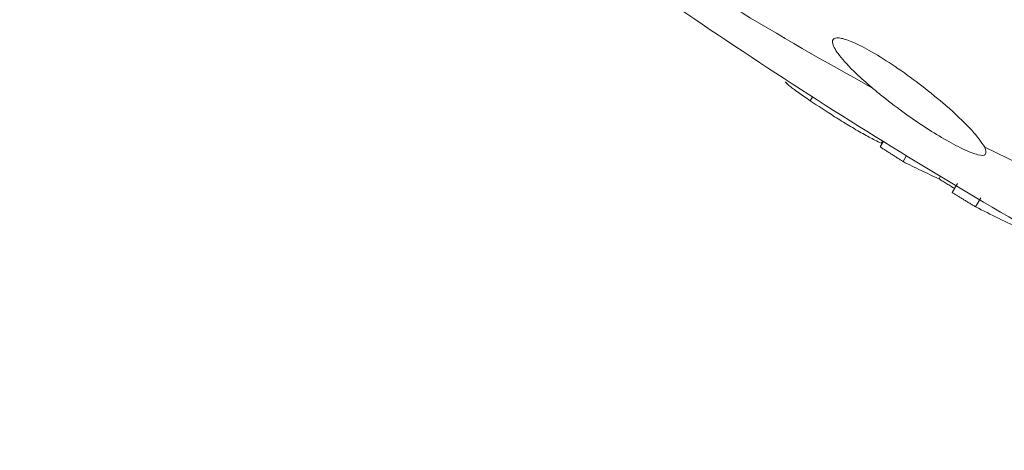
# Model space of a CAD drawing. Units: millimetres. Extents: x -7 to 517, y -541 to 238.
# Drawn here: x 413 to 434, y -427 to -417 of the extents above; entities that cross this region are included whole.
import ezdxf

# ---------------------------------------------------------------- set-up
doc = ezdxf.new("R2010")
doc.units = ezdxf.units.MM

msp = doc.modelspace()

# ---------------------------------------------------------------- linework, layer by layer
at = {"color": 7, "linetype": 'Continuous', "lineweight": 15}
for p, q in [((429.725, -419.07), (429.777, -418.981)), ((431.212, -420.051), (431.282, -419.929)), ((431.236, -419.975), (431.267, -419.92)), ((431.701, -420.365), (431.774, -420.239)), ((432.468, -420.733), (432.501, -420.677)), ((432.75, -421.026), (432.863, -420.831)), ((433.245, -421.33), (433.357, -421.135))]:
    msp.add_line(p, q, dxfattribs=at)
at = {"color": 7, "linetype": 'Continuous', "lineweight": 15, "flags": 128}
msp.add_lwpolyline([(468.035, -424.993), (466.266, -425.495), (464.452, -425.899), (462.594, -426.203), (460.696, -426.407), (458.76, -426.512), (456.788, -426.517), (454.782, -426.422), (452.745, -426.227), (450.68, -425.932), (448.588, -425.538), (446.473, -425.046), (444.338, -424.455), (442.184, -423.767), (440.014, -422.982), (437.832, -422.101), (435.64, -421.126), (433.44, -420.058)], dxfattribs=at)
at = {"color": 7, "linetype": 'Continuous', "lineweight": 15}
msp.add_arc((471.466, -345.353), 83.83, 238.83867, 241.16671, dxfattribs=at)
for points, knots in [([(499.781, -425.575), (499.796, -425.564), (500.31, -425.175), (501.276, -424.334), (502.671, -423.045), (504.005, -421.666), (505.282, -420.211), (506.501, -418.678), (507.661, -417.068), (508.759, -415.384), (509.796, -413.626), (510.77, -411.797), (511.68, -409.898), (512.525, -407.931), (513.305, -405.898), (514.018, -403.8), (514.664, -401.64), (515.243, -399.42), (515.754, -397.142), (516.195, -394.809), (516.568, -392.421), (516.871, -389.983), (517.105, -387.495), (517.269, -384.961), (517.362, -382.382), (517.386, -379.762), (517.34, -377.103), (517.224, -374.406), (517.038, -371.676), (516.782, -368.914), (516.457, -366.122), (516.063, -363.304), (515.6, -360.463), (515.07, -357.6), (514.471, -354.718), (513.806, -351.821), (513.074, -348.911), (512.277, -345.99), (511.414, -343.061), (510.488, -340.127), (509.498, -337.192), (508.446, -334.256), (507.333, -331.324), (506.159, -328.398), (504.926, -325.48), (503.635, -322.574), (502.288, -319.682), (500.885, -316.807), (499.428, -313.951), (497.917, -311.117), (496.356, -308.309), (494.744, -305.527), (493.085, -302.776), (491.378, -300.057), (489.625, -297.374), (487.83, -294.728), (485.992, -292.122), (484.114, -289.558), (482.197, -287.04), (480.243, -284.569), (478.255, -282.148), (476.233, -279.778), (474.18, -277.463), (472.098, -275.203), (469.989, -273.002), (467.854, -270.862), (465.695, -268.784), (463.515, -266.771), (461.316, -264.824), (459.099, -262.944), (456.867, -261.135), (454.622, -259.398), (452.365, -257.734), (450.1, -256.144), (447.827, -254.631), (445.549, -253.196), (443.269, -251.84), (440.988, -250.564), (438.708, -249.371), (436.432, -248.26), (434.162, -247.233), (431.899, -246.291), (429.646, -245.435), (427.406, -244.665), (425.179, -243.984), (422.969, -243.39), (420.778, -242.886), (418.606, -242.47), (416.458, -242.145), (414.334, -241.909), (412.237, -241.764), (410.169, -241.71), (408.132, -241.745), (406.127, -241.872), (404.158, -242.088), (402.225, -242.395), (400.331, -242.79), (398.478, -243.278), (396.836, -243.788), (395.831, -244.174), (395.414, -244.335)], [0, 0, 0, 0, 0.000304, 0.010577, 0.020854, 0.031135, 0.041421, 0.051713, 0.062011, 0.072315, 0.082626, 0.092942, 0.103264, 0.113592, 0.123924, 0.13426, 0.144599, 0.154942, 0.165287, 0.175634, 0.185982, 0.196331, 0.206682, 0.217032, 0.227384, 0.237735, 0.248085, 0.258436, 0.268786, 0.279136, 0.289485, 0.299834, 0.310182, 0.32053, 0.330877, 0.341223, 0.351569, 0.361914, 0.372259, 0.382603, 0.392947, 0.403291, 0.413634, 0.423977, 0.434319, 0.444662, 0.455004, 0.465345, 0.475687, 0.486029, 0.49637, 0.506712, 0.517053, 0.527395, 0.537737, 0.548078, 0.55842, 0.568762, 0.579105, 0.589448, 0.599791, 0.610134, 0.620478, 0.630822, 0.641167, 0.651512, 0.661858, 0.672204, 0.682551, 0.692898, 0.703246, 0.713595, 0.723945, 0.734295, 0.744645, 0.754997, 0.765349, 0.775701, 0.786053, 0.796406, 0.806759, 0.817111, 0.827464, 0.837815, 0.848165, 0.858514, 0.86886, 0.879205, 0.889546, 0.899883, 0.910217, 0.920545, 0.930869, 0.941186, 0.951498, 0.961803, 0.972101, 0.982393, 0.99268, 1, 1, 1, 1]), ([(365.767, -303.023), (365.771, -303.739), (365.781, -305.534), (365.881, -308.414), (366.08, -311.667), (366.372, -314.933), (366.755, -318.21), (367.227, -321.493), (367.787, -324.778), (368.435, -328.059), (369.167, -331.333), (369.983, -334.595), (370.879, -337.843), (371.855, -341.074), (372.909, -344.284), (374.038, -347.471), (375.241, -350.634), (376.517, -353.77), (377.863, -356.878), (379.279, -359.956), (380.764, -363.002), (382.315, -366.016), (383.933, -368.995), (385.617, -371.938), (387.364, -374.845), (389.176, -377.713), (391.051, -380.54), (392.988, -383.326), (394.987, -386.068), (397.048, -388.765), (399.171, -391.415), (401.354, -394.016), (403.597, -396.566), (405.901, -399.062), (408.264, -401.501), (410.686, -403.882), (413.165, -406.201), (415.701, -408.454), (418.292, -410.639), (420.936, -412.751), (423.63, -414.786), (426.372, -416.74), (429.157, -418.609), (431.982, -420.39), (434.844, -422.075), (437.445, -423.517), (439.109, -424.357), (439.792, -424.701)], [0, 0, 0, 0, 0.014813, 0.037109, 0.0594483, 0.0818802, 0.1043833, 0.1269371, 0.1495218, 0.1721154, 0.1947015, 0.217268, 0.2398053, 0.262307, 0.2847689, 0.3071895, 0.3295693, 0.3519105, 0.374217, 0.3964939, 0.4187474, 0.4409842, 0.463212, 0.4854387, 0.5076727, 0.52992, 0.5521886, 0.5744867, 0.5968225, 0.6192036, 0.641637, 0.6641289, 0.6866844, 0.7093072, 0.7319993, 0.7547608, 0.7775893, 0.8004796, 0.8234238, 0.8464104, 0.8694249, 0.8924433, 0.9154443, 0.9384048, 0.9613007, 0.984108, 1, 1, 1, 1]), ([(433.44, -420.058), (433.365, -419.948), (433.22, -419.734), (432.714, -419.247), (432.127, -418.762), (431.535, -418.334), (431.038, -418.021), (430.638, -417.816), (430.363, -417.722), (430.203, -417.73), (430.177, -417.849), (430.327, -418.1), (430.631, -418.432), (430.923, -418.689), (431.038, -418.79)], [0, 0, 0, 0, 0.1128409, 0.2196234, 0.3265529, 0.400525, 0.4748614, 0.5404436, 0.6028105, 0.6689817, 0.7442385, 0.8323376, 0.9338843, 1, 1, 1, 1]), ([(429.207, -418.669), (429.203, -418.67), (429.184, -418.671), (429.269, -418.746), (429.452, -418.884), (429.636, -419.009), (429.725, -419.07)], [0, 0, 0, 0, 0.083214, 0.34435, 0.684747, 1, 1, 1, 1]), ([(433.44, -420.058), (433.46, -420.121), (433.497, -420.235), (433.323, -420.241), (433.008, -420.121), (432.588, -419.896), (432.141, -419.618), (431.671, -419.292), (431.298, -419.008), (431.098, -418.84), (431.038, -418.79)], [0, 0, 0, 0, 0.168902, 0.308799, 0.44954, 0.570013, 0.682597, 0.802827, 0.941718, 1, 1, 1, 1]), ([(429.725, -419.07), (429.89, -419.18), (430.14, -419.347), (430.546, -419.597), (430.848, -419.773), (431.081, -419.9), (431.191, -419.953), (431.236, -419.975)], [0, 0, 0, 0, 0.349883, 0.530084, 0.711061, 0.884339, 1, 1, 1, 1]), ([(431.701, -420.365), (431.829, -420.429), (432.082, -420.556), (432.34, -420.674), (432.468, -420.733)], [0, 0, 0, 0, 0.504139, 1, 1, 1, 1]), ([(433.245, -421.33), (433.571, -421.495), (433.907, -421.664), (434.256, -421.807), (434.266, -421.811)], [0, 0, 0, 0, 0.97213, 1, 1, 1, 1])]:
    msp.add_open_spline(points, degree=3, knots=knots, dxfattribs=at)
for points in [[(431.212, -420.051), (431.701, -420.365)], [(432.468, -420.733), (432.799, -420.941)], [(432.75, -421.026), (433.245, -421.33)]]:
    msp.add_open_spline(points, degree=1, dxfattribs=at)

doc.saveas('drawing.dxf')
